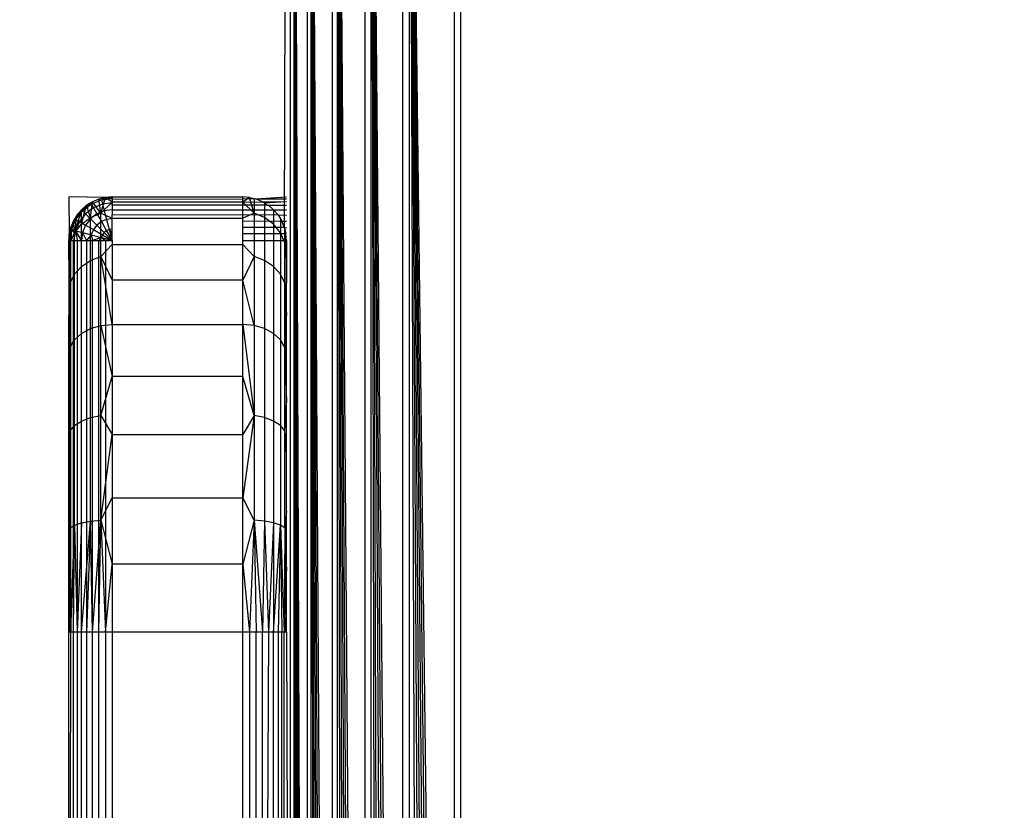
# Model space of a CAD drawing. Units: millimetres. Extents: x 10126 to 17885, y 2688 to 8924.
# Drawn here: x 13899 to 13921, y 5534 to 5552 of the extents above; entities that cross this region are included whole.
import ezdxf

# ---------------------------------------------------------------- set-up
doc = ezdxf.new("R2010")
doc.units = ezdxf.units.MM
doc.layers.add('Strefa bezpieczna', color=8, linetype='Continuous')
doc.dimstyles.get("Standard").update_dxf_attribs({"dimtxt": 180, "dimasz": 200, "dimexe": 0.18, "dimexo": 0.0625, "dimgap": 200, "dimtad": 0, "dimtih": 1, "dimtoh": 1, "dimlfac": 0.001, "dimzin": 0, "dimdsep": 46, "dimtxsty": 'Standard', "dimcen": 0.09, "dimse1": 1, "dimse2": 1, "dimadec": 0, "dimazin": 0, "dimtfac": 1, "dimtdec": 4, "dimtofl": 0, "dimtmove": 0, "dimatfit": 3, "dimfxl": 1, "dimtolj": 1, "dimtzin": 0, "dimarcsym": 0})

# ---------------------------------------------------------------- blocks, each defined once
blk = doc.blocks.new('*D105')
at = {"layer": 'Defpoints', "color": 0}
for p in [(13949.678, 5568.32), (11322.325, 4688.341), (13949.945, 4688.341)]:
    blk.add_point(p, dxfattribs=at)
at = {"layer": 'Strefa bezpieczna', "color": 0, "lineweight": -2}
for p, q in [((11322.325, 5768.32), (11322.325, 5968.32)), ((11322.325, 4488.341), (11322.325, 4288.341))]:
    blk.add_line(p, q, dxfattribs=at)
at = {"layer": 'Strefa bezpieczna', "color": 0}
for points in [[(11288.992, 5768.32), (11355.659, 5768.32), (11322.325, 5568.32)], [(11355.659, 4488.341), (11288.992, 4488.341), (11322.325, 4688.341)]]:
    blk.add_solid(points, dxfattribs=at)
at = {"layer": 'Strefa bezpieczna', "color": 0, "insert": (11322.325, 5128.32), "char_height": 180, "attachment_point": 5}
blk.add_mtext('\\A1;0.88', dxfattribs=at)

msp = doc.modelspace()

# ---------------------------------------------------------------- linework, layer by layer
for p, q in [((13904.854, 5481.364), (13904.854, 5565.276)), ((13904.854, 5565.276), (13905.158, 5481.44)), ((13904.854, 5565.276), (13905.088, 5481.422)), ((13904.854, 5565.276), (13905.02, 5481.405)), ((13904.854, 5565.276), (13904.959, 5481.39)), ((13904.854, 5565.276), (13904.903, 5481.376)), ((13904.771, 5485.073), (13904.775, 5565.145)), ((13905.158, 5481.44), (13905.163, 5565.198)), ((13905.243, 5481.461), (13905.243, 5565.178)), ((13905.243, 5565.178), (13905.735, 5481.584)), ((13905.243, 5565.178), (13905.625, 5481.556)), ((13905.243, 5565.178), (13905.521, 5481.53)), ((13905.243, 5565.178), (13905.423, 5481.506)), ((13905.243, 5565.178), (13905.33, 5481.483)), ((13905.735, 5481.584), (13905.735, 5565.055)), ((13905.849, 5481.613), (13905.849, 5565.027)), ((13905.849, 5565.027), (13906.489, 5481.772)), ((13905.849, 5565.027), (13906.353, 5481.739)), ((13905.849, 5565.027), (13906.221, 5481.706)), ((13905.849, 5565.027), (13906.093, 5481.674)), ((13905.849, 5565.027), (13905.969, 5481.643)), ((13906.489, 5481.772), (13906.489, 5564.867)), ((13906.628, 5481.807), (13906.628, 5564.832)), ((13906.628, 5564.832), (13907.354, 5481.989)), ((13906.628, 5564.832), (13907.206, 5481.952)), ((13906.628, 5564.832), (13907.058, 5481.915)), ((13906.628, 5564.832), (13906.913, 5481.878)), ((13906.628, 5564.832), (13906.784, 5481.846)), ((13907.354, 5481.989), (13907.354, 5564.651)), ((13907.503, 5482.026), (13907.503, 5564.613)), ((13907.503, 5564.613), (13908.535, 5482.284)), ((13907.503, 5564.613), (13908.391, 5482.248)), ((13907.503, 5564.613), (13908.245, 5482.212)), ((13907.503, 5564.613), (13908.098, 5482.175)), ((13907.503, 5564.613), (13907.95, 5482.138)), ((13907.503, 5564.613), (13907.801, 5482.1)), ((13904.678, 5564.32), (13904.629, 5547.629)), ((13908.535, 5482.284), (13908.535, 5564.355)), ((13908.678, 5564.32), (13908.678, 5482.32)), ((13900.521, 5548.307), (13899.678, 5548.32)), ((13899.678, 5548.32), (13899.69, 5547.476)), ((13900.521, 5548.307), (13900.369, 5548.271)), ((13900.419, 5547.946), (13900.521, 5548.307)), ((13900.428, 5548.253), (13900.678, 5548.307)), ((13900.428, 5548.253), (13900.521, 5548.307)), ((13900.678, 5548.32), (13900.521, 5548.307)), ((13900.678, 5548.197), (13900.521, 5548.307)), ((13900.521, 5548.307), (13900.678, 5548.307)), ((13900.678, 5548.32), (13903.678, 5548.32)), ((13900.678, 5548.32), (13900.678, 5548.271)), ((13903.834, 5548.307), (13903.678, 5548.32)), ((13903.678, 5548.274), (13903.678, 5548.32)), ((13903.834, 5548.307), (13903.678, 5548.197)), ((13903.834, 5548.307), (13903.937, 5548.286)), ((13903.937, 5547.946), (13903.834, 5548.307)), ((13903.972, 5548.276), (13904.678, 5548.32)), ((13899.971, 5548.027), (13900.195, 5548.156)), ((13900.09, 5548.129), (13899.971, 5548.027)), ((13899.971, 5547.696), (13900.09, 5548.129)), ((13899.995, 5548.003), (13900.195, 5548.156)), ((13900.224, 5548.211), (13900.09, 5548.129)), ((13900.195, 5548.156), (13900.09, 5548.129)), ((13900.178, 5547.85), (13900.09, 5548.129)), ((13900.178, 5547.85), (13900.224, 5548.211)), ((13900.195, 5548.156), (13900.428, 5548.253)), ((13900.224, 5548.211), (13900.195, 5548.156)), ((13900.195, 5548.156), (13900.245, 5548.07)), ((13900.369, 5548.271), (13900.224, 5548.211)), ((13900.419, 5547.946), (13900.224, 5548.211)), ((13900.454, 5548.156), (13900.245, 5548.07)), ((13900.419, 5547.946), (13900.369, 5548.271)), ((13900.369, 5548.271), (13900.428, 5548.253)), ((13900.419, 5547.946), (13900.678, 5548.197)), ((13900.428, 5548.253), (13900.678, 5548.286)), ((13900.428, 5548.253), (13900.454, 5548.156)), ((13900.678, 5548.186), (13900.454, 5548.156)), ((13900.454, 5548.156), (13900.495, 5548.003)), ((13900.678, 5548.271), (13903.678, 5548.274)), ((13900.678, 5548.271), (13900.678, 5548.197)), ((13903.678, 5548.197), (13900.678, 5548.197)), ((13900.678, 5548.129), (13900.678, 5548.197)), ((13900.678, 5548.186), (13900.678, 5548.129)), ((13903.678, 5548.132), (13900.678, 5548.129)), ((13900.678, 5548.129), (13900.678, 5548.027)), ((13903.678, 5548.274), (13903.937, 5548.286)), ((13903.678, 5548.197), (13903.678, 5548.274)), ((13903.678, 5548.197), (13904.132, 5548.211)), ((13903.678, 5548.132), (13903.678, 5548.197)), ((13903.937, 5547.946), (13903.678, 5548.197)), ((13904.239, 5548.133), (13903.678, 5548.132)), ((13903.678, 5548.027), (13903.678, 5548.132)), ((13903.937, 5548.286), (13903.972, 5548.276)), ((13903.937, 5548.286), (13903.937, 5547.946)), ((13904.132, 5548.211), (13903.972, 5548.276)), ((13903.972, 5548.276), (13904.678, 5548.276)), ((13904.132, 5548.211), (13904.678, 5548.217)), ((13904.132, 5548.211), (13904.178, 5548.186)), ((13904.178, 5548.186), (13904.678, 5548.217)), ((13904.178, 5548.186), (13904.239, 5548.133)), ((13904.178, 5548.186), (13904.178, 5547.85)), ((13904.239, 5548.133), (13904.266, 5548.129)), ((13904.266, 5548.129), (13904.678, 5548.134)), ((13904.385, 5548.027), (13904.266, 5548.129)), ((13899.869, 5547.907), (13899.787, 5547.774)), ((13899.971, 5548.027), (13899.812, 5547.496)), ((13899.812, 5547.496), (13899.869, 5547.907)), ((13899.841, 5547.803), (13899.995, 5548.003)), ((13899.841, 5547.803), (13899.869, 5547.907)), ((13899.971, 5548.027), (13899.869, 5547.907)), ((13899.995, 5548.003), (13899.869, 5547.907)), ((13900.066, 5547.932), (13899.928, 5547.753)), ((13899.971, 5547.696), (13899.971, 5548.027)), ((13899.971, 5548.027), (13899.995, 5548.003)), ((13899.995, 5548.003), (13900.066, 5547.932)), ((13900.245, 5548.07), (13900.066, 5547.932)), ((13900.066, 5547.932), (13900.178, 5547.82)), ((13900.178, 5547.85), (13900.419, 5547.946)), ((13900.324, 5547.932), (13900.178, 5547.82)), ((13900.245, 5548.07), (13900.324, 5547.932)), ((13900.495, 5548.003), (13900.324, 5547.932)), ((13900.324, 5547.932), (13900.428, 5547.753)), ((13900.419, 5546.95), (13900.419, 5547.946)), ((13900.419, 5547.946), (13900.678, 5547.83)), ((13900.678, 5548.027), (13900.495, 5548.003)), ((13900.495, 5548.003), (13900.548, 5547.803)), ((13900.678, 5548.027), (13900.678, 5547.907)), ((13900.678, 5548.027), (13903.678, 5548.027)), ((13900.678, 5547.83), (13900.678, 5547.907)), ((13903.678, 5547.902), (13900.678, 5547.907)), ((13903.678, 5547.902), (13903.678, 5548.027)), ((13903.678, 5548.027), (13904.385, 5548.027)), ((13903.937, 5547.946), (13903.678, 5547.83)), ((13904.487, 5547.907), (13903.678, 5547.902)), ((13903.678, 5547.83), (13903.678, 5547.902)), ((13904.178, 5547.85), (13903.937, 5547.946)), ((13903.937, 5547.946), (13903.937, 5546.95)), ((13904.487, 5547.907), (13904.385, 5548.027)), ((13904.385, 5548.027), (13904.678, 5548.027)), ((13904.385, 5548.027), (13904.385, 5547.696)), ((13904.487, 5547.907), (13904.544, 5547.82)), ((13904.487, 5547.907), (13904.678, 5547.901)), ((13899.787, 5547.774), (13899.727, 5547.629)), ((13899.745, 5547.57), (13899.841, 5547.803)), ((13899.787, 5547.774), (13899.841, 5547.803)), ((13899.812, 5547.496), (13899.787, 5547.774)), ((13899.812, 5547.496), (13899.971, 5547.696)), ((13899.841, 5547.803), (13899.928, 5547.753)), ((13899.928, 5547.753), (13899.841, 5547.544)), ((13899.928, 5547.753), (13900.066, 5547.673)), ((13899.971, 5547.696), (13900.178, 5547.85)), ((13899.971, 5546.726), (13899.971, 5547.696)), ((13900.066, 5547.673), (13899.995, 5547.503)), ((13900.178, 5547.82), (13900.066, 5547.673)), ((13900.066, 5547.673), (13900.245, 5547.57)), ((13900.178, 5546.864), (13900.178, 5547.85)), ((13900.178, 5547.82), (13900.324, 5547.673)), ((13900.324, 5547.673), (13900.245, 5547.57)), ((13900.428, 5547.753), (13900.324, 5547.673)), ((13900.324, 5547.673), (13900.495, 5547.503)), ((13900.548, 5547.803), (13900.428, 5547.753)), ((13900.428, 5547.753), (13900.548, 5547.544)), ((13900.678, 5547.82), (13900.548, 5547.803)), ((13900.548, 5547.803), (13900.611, 5547.57)), ((13900.678, 5547.83), (13903.678, 5547.83)), ((13900.678, 5547.32), (13900.678, 5547.83)), ((13903.678, 5547.774), (13903.678, 5547.83)), ((13903.678, 5547.774), (13904.575, 5547.761)), ((13903.678, 5547.629), (13903.678, 5547.774)), ((13904.385, 5547.696), (13904.178, 5547.85)), ((13904.178, 5547.85), (13904.178, 5546.864)), ((13904.544, 5547.496), (13904.385, 5547.696)), ((13904.385, 5547.696), (13904.385, 5546.726)), ((13904.544, 5547.82), (13904.575, 5547.761)), ((13904.544, 5547.82), (13904.544, 5547.496)), ((13904.629, 5547.629), (13904.575, 5547.761)), ((13904.575, 5547.761), (13904.678, 5547.761)), ((13899.69, 5547.476), (13899.678, 5547.32)), ((13899.69, 5547.476), (13899.678, 5547.209)), ((13899.727, 5547.629), (13899.69, 5547.476)), ((13899.745, 5547.57), (13899.69, 5547.476)), ((13899.745, 5547.57), (13899.69, 5547.32)), ((13899.712, 5547.263), (13899.69, 5547.476)), ((13899.69, 5547.32), (13899.69, 5547.476)), ((13899.712, 5547.263), (13899.727, 5547.629)), ((13899.712, 5547.263), (13899.812, 5547.496)), ((13899.812, 5547.496), (13899.727, 5547.629)), ((13899.727, 5547.629), (13899.745, 5547.57)), ((13899.745, 5547.57), (13899.727, 5547.32)), ((13899.841, 5547.544), (13899.727, 5547.32)), ((13899.745, 5547.57), (13899.841, 5547.544)), ((13899.841, 5547.544), (13899.787, 5547.32)), ((13899.812, 5546.547), (13899.812, 5547.496)), ((13899.841, 5547.544), (13899.869, 5547.32)), ((13899.841, 5547.544), (13899.995, 5547.503)), ((13899.971, 5547.32), (13899.841, 5547.544)), ((13899.995, 5547.503), (13899.971, 5547.32)), ((13899.995, 5547.503), (13900.09, 5547.32)), ((13899.995, 5547.503), (13900.195, 5547.449)), ((13900.195, 5547.449), (13900.09, 5547.32)), ((13900.245, 5547.57), (13900.195, 5547.449)), ((13900.195, 5547.449), (13900.224, 5547.32)), ((13900.195, 5547.449), (13900.428, 5547.387)), ((13900.245, 5547.57), (13900.454, 5547.449)), ((13900.454, 5547.449), (13900.428, 5547.387)), ((13900.495, 5547.503), (13900.454, 5547.449)), ((13900.454, 5547.449), (13900.678, 5547.32)), ((13900.548, 5547.544), (13900.495, 5547.503)), ((13900.495, 5547.503), (13900.678, 5547.32)), ((13900.611, 5547.57), (13900.548, 5547.544)), ((13900.548, 5547.544), (13900.678, 5547.32)), ((13900.678, 5547.578), (13900.611, 5547.57)), ((13900.611, 5547.57), (13900.678, 5547.32)), ((13900.611, 5547.57), (13900.678, 5547.476)), ((13903.678, 5547.629), (13904.629, 5547.629)), ((13903.678, 5547.476), (13903.678, 5547.629)), ((13904.666, 5547.476), (13903.678, 5547.476)), ((13903.678, 5547.32), (13903.678, 5547.476)), ((13904.644, 5547.263), (13904.544, 5547.496)), ((13904.544, 5547.496), (13904.544, 5546.547)), ((13904.629, 5547.629), (13904.644, 5547.578)), ((13904.629, 5547.629), (13904.678, 5547.613)), ((13904.644, 5547.578), (13904.666, 5547.476)), ((13904.644, 5547.263), (13904.644, 5547.578)), ((13904.644, 5547.263), (13904.666, 5547.476)), ((13904.678, 5547.32), (13904.666, 5547.476)), ((13904.678, 5547.209), (13904.666, 5547.476)), ((13899.678, 5547.32), (13899.727, 5547.32)), ((13899.678, 5547.32), (13899.678, 5538.32)), ((13899.678, 5547.209), (13899.678, 5547.32)), ((13899.678, 5546.879), (13899.712, 5547.263)), ((13899.712, 5547.263), (13899.678, 5547.209)), ((13899.678, 5546.879), (13899.678, 5547.209)), ((13899.712, 5547.263), (13899.712, 5546.338)), ((13899.727, 5547.32), (13899.787, 5547.32)), ((13899.727, 5538.32), (13899.727, 5547.32)), ((13899.787, 5547.32), (13899.869, 5547.32)), ((13899.787, 5538.32), (13899.787, 5547.32)), ((13899.869, 5547.32), (13899.971, 5547.32)), ((13899.869, 5547.32), (13899.869, 5538.32)), ((13899.971, 5547.32), (13900.09, 5547.32)), ((13899.971, 5538.32), (13899.971, 5547.32)), ((13900.09, 5547.32), (13900.224, 5547.32)), ((13900.09, 5547.32), (13900.09, 5538.32)), ((13900.428, 5547.387), (13900.224, 5547.32)), ((13900.224, 5547.32), (13900.369, 5547.32)), ((13900.224, 5538.32), (13900.224, 5547.32)), ((13900.428, 5547.387), (13900.369, 5547.32)), ((13900.369, 5547.32), (13900.521, 5547.32)), ((13900.369, 5538.32), (13900.369, 5547.32)), ((13900.419, 5546.95), (13900.678, 5547.23)), ((13900.428, 5547.387), (13900.521, 5547.32)), ((13900.428, 5547.387), (13900.678, 5547.32)), ((13900.521, 5547.32), (13900.678, 5547.32)), ((13900.521, 5547.32), (13900.521, 5538.32)), ((13900.678, 5547.32), (13900.678, 5547.23)), ((13900.678, 5547.23), (13903.678, 5547.23)), ((13900.678, 5547.23), (13900.678, 5546.41)), ((13903.678, 5547.32), (13904.678, 5547.32)), ((13903.678, 5547.23), (13903.678, 5547.32)), ((13903.678, 5546.41), (13903.678, 5547.23)), ((13903.937, 5546.95), (13903.678, 5547.23)), ((13904.644, 5546.338), (13904.644, 5547.263)), ((13904.678, 5546.879), (13904.644, 5547.263)), ((13904.644, 5547.263), (13904.678, 5547.209)), ((13904.678, 5538.32), (13904.678, 5547.32)), ((13904.678, 5547.32), (13904.678, 5547.209)), ((13904.678, 5547.209), (13904.678, 5546.879)), ((13899.812, 5546.547), (13899.971, 5546.726)), ((13899.971, 5546.726), (13900.178, 5546.864)), ((13899.971, 5545.184), (13899.971, 5546.726)), ((13900.178, 5546.864), (13900.419, 5546.95)), ((13900.178, 5545.296), (13900.178, 5546.864)), ((13900.419, 5545.367), (13900.419, 5546.95)), ((13900.419, 5546.95), (13900.678, 5546.41)), ((13900.678, 5545.391), (13900.419, 5546.95)), ((13903.937, 5546.95), (13903.678, 5546.41)), ((13904.178, 5546.864), (13903.937, 5546.95)), ((13903.937, 5546.95), (13903.937, 5545.367)), ((13904.385, 5546.726), (13904.178, 5546.864)), ((13904.178, 5546.864), (13904.178, 5545.296)), ((13904.544, 5546.547), (13904.385, 5546.726)), ((13904.385, 5546.726), (13904.385, 5545.184)), ((13904.678, 5546.879), (13904.678, 5546.339)), ((13899.712, 5546.338), (13899.812, 5546.547)), ((13899.812, 5545.037), (13899.812, 5546.547)), ((13904.644, 5546.338), (13904.544, 5546.547)), ((13904.544, 5546.547), (13904.544, 5545.037)), ((13899.678, 5546.339), (13899.712, 5546.338)), ((13899.712, 5546.338), (13899.678, 5545.601)), ((13899.712, 5546.338), (13899.712, 5544.867)), ((13900.678, 5546.41), (13900.678, 5545.391)), ((13903.678, 5546.41), (13900.678, 5546.41)), ((13903.678, 5545.391), (13903.678, 5546.41)), ((13903.937, 5545.367), (13903.678, 5546.41)), ((13904.678, 5546.339), (13904.644, 5546.338)), ((13904.644, 5544.867), (13904.644, 5546.338)), ((13904.644, 5546.338), (13904.678, 5545.601)), ((13904.678, 5544.684), (13904.644, 5546.338)), ((13899.678, 5544.684), (13899.678, 5545.601)), ((13899.712, 5544.867), (13899.678, 5545.601)), ((13900.419, 5545.367), (13900.678, 5545.391)), ((13900.678, 5545.391), (13903.678, 5545.391)), ((13900.678, 5545.391), (13900.678, 5544.198)), ((13903.678, 5544.198), (13903.678, 5545.391)), ((13903.937, 5545.367), (13903.678, 5545.391)), ((13903.678, 5545.391), (13903.937, 5543.303)), ((13899.812, 5545.037), (13899.971, 5545.184)), ((13899.971, 5545.184), (13900.178, 5545.296)), ((13899.971, 5543.173), (13899.971, 5545.184)), ((13900.178, 5545.296), (13900.419, 5545.367)), ((13900.178, 5543.253), (13900.178, 5545.296)), ((13900.419, 5543.303), (13900.419, 5545.367)), ((13900.419, 5545.367), (13900.678, 5544.198)), ((13904.178, 5545.296), (13903.937, 5545.367)), ((13903.937, 5545.367), (13903.937, 5543.303)), ((13904.385, 5545.184), (13904.178, 5545.296)), ((13904.178, 5545.296), (13904.178, 5543.253)), ((13904.544, 5545.037), (13904.385, 5545.184)), ((13904.385, 5545.184), (13904.385, 5543.173)), ((13899.712, 5544.867), (13899.812, 5545.037)), ((13899.812, 5543.07), (13899.812, 5545.037)), ((13904.644, 5544.867), (13904.544, 5545.037)), ((13904.544, 5545.037), (13904.544, 5543.07)), ((13899.678, 5544.684), (13899.712, 5544.867)), ((13899.712, 5544.867), (13899.712, 5542.949)), ((13904.644, 5542.949), (13904.644, 5544.867)), ((13904.678, 5544.684), (13904.644, 5544.867)), ((13904.644, 5544.867), (13904.678, 5543.61)), ((13899.678, 5543.61), (13899.678, 5544.684)), ((13899.678, 5544.684), (13899.712, 5542.949)), ((13900.419, 5543.303), (13900.678, 5544.198)), ((13900.678, 5544.198), (13900.678, 5542.86)), ((13903.678, 5544.198), (13900.678, 5544.198)), ((13903.678, 5542.86), (13903.678, 5544.198)), ((13903.937, 5543.303), (13903.678, 5544.198)), ((13899.678, 5542.406), (13899.678, 5543.61)), ((13899.712, 5542.949), (13899.678, 5543.61)), ((13904.644, 5542.949), (13904.678, 5543.61)), ((13899.812, 5543.07), (13899.971, 5543.173)), ((13899.971, 5543.173), (13900.178, 5543.253)), ((13899.971, 5540.832), (13899.971, 5543.173)), ((13900.178, 5543.253), (13900.419, 5543.303)), ((13900.178, 5540.873), (13900.178, 5543.253)), ((13900.419, 5540.899), (13900.419, 5543.303)), ((13900.419, 5543.303), (13900.678, 5542.86)), ((13903.937, 5543.303), (13903.678, 5541.41)), ((13903.937, 5543.303), (13903.678, 5542.86)), ((13904.178, 5543.253), (13903.937, 5543.303)), ((13903.937, 5543.303), (13903.937, 5540.899)), ((13904.385, 5543.173), (13904.178, 5543.253)), ((13904.178, 5543.253), (13904.178, 5540.873)), ((13904.544, 5543.07), (13904.385, 5543.173)), ((13904.385, 5543.173), (13904.385, 5540.832)), ((13899.678, 5542.406), (13899.712, 5542.949)), ((13899.712, 5542.949), (13899.812, 5543.07)), ((13899.712, 5542.949), (13899.712, 5540.716)), ((13899.812, 5540.778), (13899.812, 5543.07)), ((13904.644, 5542.949), (13904.544, 5543.07)), ((13904.544, 5543.07), (13904.544, 5540.778)), ((13904.644, 5540.716), (13904.644, 5542.949)), ((13904.678, 5542.406), (13904.644, 5542.949)), ((13900.419, 5540.899), (13900.678, 5542.86)), ((13900.678, 5542.86), (13903.678, 5542.86)), ((13900.678, 5542.86), (13900.678, 5541.41)), ((13903.678, 5541.41), (13903.678, 5542.86)), ((13899.678, 5541.101), (13899.678, 5542.406)), ((13900.419, 5540.899), (13900.678, 5541.41)), ((13900.678, 5541.41), (13903.678, 5541.41)), ((13900.678, 5541.41), (13900.678, 5539.884)), ((13903.678, 5539.884), (13903.678, 5541.41)), ((13903.937, 5540.899), (13903.678, 5541.41)), ((13899.678, 5539.728), (13899.678, 5541.101)), ((13899.678, 5541.101), (13899.712, 5540.716)), ((13904.678, 5541.101), (13904.644, 5540.716)), ((13899.971, 5540.832), (13900.178, 5540.873)), ((13899.971, 5538.32), (13900.178, 5540.873)), ((13900.178, 5540.873), (13900.09, 5538.32)), ((13900.178, 5540.873), (13900.419, 5540.899)), ((13900.224, 5538.32), (13900.178, 5540.873)), ((13900.224, 5538.32), (13900.419, 5540.899)), ((13900.369, 5538.32), (13900.419, 5540.899)), ((13900.419, 5540.899), (13900.678, 5539.884)), ((13900.419, 5540.899), (13900.521, 5538.32)), ((13903.937, 5540.899), (13903.678, 5539.884)), ((13903.937, 5540.899), (13903.834, 5538.32)), ((13904.178, 5540.873), (13903.937, 5540.899)), ((13903.937, 5540.899), (13904.132, 5538.32)), ((13903.937, 5540.899), (13903.987, 5538.32)), ((13904.178, 5540.873), (13904.132, 5538.32)), ((13904.385, 5540.832), (13904.178, 5540.873)), ((13904.178, 5540.873), (13904.266, 5538.32)), ((13899.712, 5540.716), (13899.678, 5539.728)), ((13899.712, 5540.716), (13899.69, 5538.32)), ((13899.712, 5540.716), (13899.812, 5540.778)), ((13899.712, 5540.716), (13899.727, 5538.32)), ((13899.727, 5538.32), (13899.812, 5540.778)), ((13899.787, 5538.32), (13899.812, 5540.778)), ((13899.812, 5540.778), (13899.971, 5540.832)), ((13899.812, 5540.778), (13899.869, 5538.32)), ((13899.971, 5540.832), (13899.869, 5538.32)), ((13899.971, 5538.32), (13899.971, 5540.832)), ((13904.385, 5540.832), (13904.266, 5538.32)), ((13904.544, 5540.778), (13904.385, 5540.832)), ((13904.385, 5540.832), (13904.385, 5538.32)), ((13904.385, 5538.32), (13904.544, 5540.778)), ((13904.544, 5540.778), (13904.487, 5538.32)), ((13904.644, 5540.716), (13904.544, 5540.778)), ((13904.544, 5540.778), (13904.629, 5538.32)), ((13904.544, 5540.778), (13904.569, 5538.32)), ((13904.644, 5540.716), (13904.629, 5538.32)), ((13904.644, 5540.716), (13904.678, 5539.728)), ((13904.644, 5540.716), (13904.666, 5538.32)), ((13899.678, 5538.32), (13899.678, 5539.728)), ((13899.678, 5539.728), (13899.69, 5538.32)), ((13900.521, 5538.32), (13900.678, 5539.884)), ((13900.678, 5539.884), (13900.678, 5538.32)), ((13903.678, 5539.884), (13900.678, 5539.884)), ((13903.678, 5538.32), (13903.678, 5539.884)), ((13903.678, 5539.884), (13903.834, 5538.32)), ((13904.666, 5538.32), (13904.678, 5539.728)), ((13899.727, 5538.32), (13899.678, 5538.32)), ((13899.678, 5530.842), (13899.678, 5538.32)), ((13899.713, 5530.593), (13899.727, 5538.32)), ((13899.787, 5538.32), (13899.727, 5538.32)), ((13899.869, 5538.32), (13899.787, 5538.32)), ((13899.787, 5530.38), (13899.787, 5538.32)), ((13899.971, 5538.32), (13899.869, 5538.32)), ((13899.869, 5538.32), (13899.869, 5530.228)), ((13900.09, 5538.32), (13899.971, 5538.32)), ((13899.971, 5530.096), (13899.971, 5538.32)), ((13900.224, 5538.32), (13900.09, 5538.32)), ((13900.09, 5538.32), (13900.09, 5529.989)), ((13900.369, 5538.32), (13900.224, 5538.32)), ((13900.224, 5528.32), (13900.224, 5538.32)), ((13900.521, 5538.32), (13900.369, 5538.32)), ((13900.369, 5528.32), (13900.369, 5538.32)), ((13900.678, 5538.32), (13900.521, 5538.32)), ((13900.521, 5538.32), (13900.521, 5529.855)), ((13903.678, 5538.32), (13900.678, 5538.32)), ((13900.678, 5538.32), (13900.678, 5529.855)), ((13903.834, 5538.32), (13903.678, 5538.32)), ((13903.678, 5528.32), (13903.678, 5538.32)), ((13903.987, 5538.32), (13903.834, 5538.32)), ((13903.834, 5538.32), (13903.834, 5528.32)), ((13904.132, 5538.32), (13903.987, 5538.32)), ((13903.987, 5528.32), (13903.987, 5538.32)), ((13904.266, 5538.32), (13904.132, 5538.32)), ((13904.132, 5528.32), (13904.132, 5538.32)), ((13904.266, 5538.32), (13904.215, 5528.306)), ((13904.385, 5538.32), (13904.266, 5538.32)), ((13904.487, 5538.32), (13904.385, 5538.32)), ((13904.385, 5528.296), (13904.385, 5538.32)), ((13904.569, 5538.32), (13904.487, 5538.32)), ((13904.487, 5538.32), (13904.487, 5528.296)), ((13904.629, 5538.32), (13904.569, 5538.32)), ((13904.569, 5528.296), (13904.569, 5538.32)), ((13904.678, 5538.32), (13904.629, 5538.32)), ((13904.629, 5528.296), (13904.629, 5538.32)), ((13904.678, 5538.32), (13904.694, 5533.801))]:
    msp.add_line(p, q)

# ---------------------------------------------------------------- dimensions: what is measured, and where the dimension line sits
at = {"layer": 'Strefa bezpieczna'}
dim = msp.add_linear_dim(base=(11322.325, 4688.341), p1=(13949.678, 5568.32), p2=(13949.945, 4688.341), angle=90, dimstyle='Standard', dxfattribs=at)
dim.commit()
dim.dimension.update_dxf_attribs({"geometry": '*D105', "text_midpoint": (11322.325, 5128.32), "dimtype": 160})

doc.saveas('drawing.dxf')
